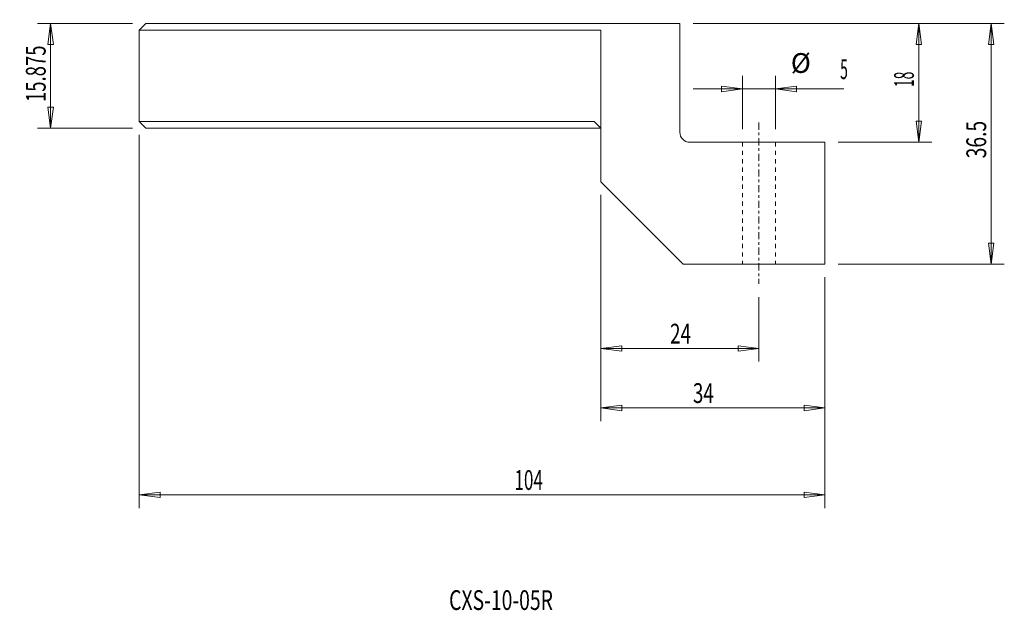
# Model space of a CAD drawing. Units: millimetres. Extents: x -88 to 61, y -73 to 16.
import ezdxf

# ---------------------------------------------------------------- set-up
doc = ezdxf.new("R2010")
doc.units = ezdxf.units.MM
doc.linetypes.add('CENTER', pattern=[47.5, 22, -8.5, 8.5, -8.5])
doc.linetypes.add('DASHED', pattern=[25.72, 12.86, -12.86])
doc.layers.get('0').update_dxf_attribs({"linetype": 'CONTINUOUS'})
for name, color, linetype in [('1', 4, 'CONTINUOUS'), ('2', 7, 'CONTINUOUS'), ('SK1', 4, 'CONTINUOUS'), ('SK2', 7, 'CONTINUOUS'), ('SK3', 1, 'DASHED'), ('SK4', 2, 'CENTER'), ('SK6', 5, 'CONTINUOUS')]:
    doc.layers.add(name, color=color, linetype=linetype)
doc.styles.add('iso_b_vert', font='simplex.shx')
doc.dimstyles.get("Standard").update_dxf_attribs({"dimtxt": 0.18, "dimasz": 0.18, "dimexe": 0.18, "dimexo": 0.0625, "dimgap": 0.09, "dimtad": 1, "dimzin": 0, "dimdsep": 52, "dimtxsty": 'Standard', "dimcen": 0.09, "dimadec": 0, "dimazin": 0, "dimtfac": 1, "dimtdec": 4, "dimtofl": 0, "dimtmove": 0, "dimatfit": 3, "dimfxl": 1, "dimtolj": 1, "dimtzin": 0, "dimarcsym": 0})

# ---------------------------------------------------------------- blocks, each defined once
blk = doc.blocks.new('DimnDraft3D1')
at = {"layer": '2', "lineweight": 13}
for p, q in [((-71, 15.875), (-85.428499, 15.875)), ((-83.428499, 15.875), (-83.846496, 12.699998)), ((-83.428499, 0), (-83.428499, 15.875)), ((-83.428499, 15.875), (-83.010503, 12.700002)), ((-83.010503, 12.700002), (-83.846496, 12.699998)), ((-83.846496, 3.174998), (-83.010503, 3.175002)), ((-83.428499, 0), (-83.846496, 3.174998)), ((-83.428499, 0), (-83.010503, 3.175002)), ((-71, 0), (-85.428499, 0))]:
    blk.add_line(p, q, dxfattribs=at)
at = {"layer": '2', "lineweight": 18, "insert": (-84.178499, 3.970408), "char_height": 3, "attachment_point": 7, "rotation": 90, "line_spacing_factor": 1.084337, "style": 'iso_b_vert'}
blk.add_mtext('\\W0.6869;15.875', dxfattribs=at)
blk = doc.blocks.new('_CLOSED')
at = {"lineweight": -2}
for p, q in [((-1, 0.166667), (0, 0)), ((-1, 0.166667), (-1, -0.166667)), ((0, 0), (-1, -0.166667)), ((0, 0), (-1, 0))]:
    blk.add_line(p, q, dxfattribs=at)
blk = doc.blocks.new('DimnDraft3D2')
at = {"layer": '2', "lineweight": 13}
for p, q in [((-70, -1), (-70, -57.627938)), ((34, -22.625), (34, -57.627938)), ((-70, -55.627938), (-66.825002, -55.209941)), ((-66.825002, -55.209941), (-66.824998, -56.045934)), ((34, -55.627938), (30.824998, -55.209941)), ((30.825002, -56.045934), (30.824998, -55.209941)), ((-70, -55.627938), (34, -55.627938)), ((-70, -55.627938), (-66.824998, -56.045934)), ((34, -55.627938), (30.825002, -56.045934))]:
    blk.add_line(p, q, dxfattribs=at)
at = {"layer": '2', "lineweight": 18, "insert": (-13.087683, -54.877938), "char_height": 3, "attachment_point": 7, "line_spacing_factor": 1.084337, "style": 'iso_b_vert'}
blk.add_mtext('\\W0.6336;104', dxfattribs=at)
blk = doc.blocks.new('DimnDraft3D3')
at = {"layer": 'SK2', "lineweight": 13}
for p, q in [((0, -10.125), (0, -35.417916)), ((24, -25.625), (24, -35.417916)), ((0, -33.417916), (3.174998, -32.999919)), ((0, -33.417916), (24, -33.417916)), ((0, -33.417916), (3.175002, -33.835913)), ((3.174998, -32.999919), (3.175002, -33.835913)), ((24, -33.417916), (20.824998, -32.999919)), ((20.825002, -33.835913), (20.824998, -32.999919)), ((24, -33.417916), (20.825002, -33.835913))]:
    blk.add_line(p, q, dxfattribs=at)
at = {"layer": 'SK2', "lineweight": 18, "insert": (10.510465, -32.667916), "char_height": 3, "attachment_point": 7, "line_spacing_factor": 1.084337, "style": 'iso_b_vert'}
blk.add_mtext('\\W0.6994;24', dxfattribs=at)
blk = doc.blocks.new('DimnDraft3D4')
at = {"layer": 'SK2', "lineweight": 13}
for p, q in [((0, -10.125), (0, -44.440737)), ((34, -22.625), (34, -44.440737)), ((0, -42.440737), (3.174998, -42.022741)), ((0, -42.440737), (34, -42.440737)), ((0, -42.440737), (3.175002, -42.858734)), ((3.174998, -42.022741), (3.175002, -42.858734)), ((34, -42.440737), (30.824998, -42.022741)), ((30.825002, -42.858734), (30.824998, -42.022741)), ((34, -42.440737), (30.825002, -42.858734))]:
    blk.add_line(p, q, dxfattribs=at)
at = {"layer": 'SK2', "lineweight": 18, "insert": (13.980781, -41.690737), "char_height": 3, "attachment_point": 7, "line_spacing_factor": 1.084337, "style": 'iso_b_vert'}
blk.add_mtext('\\W0.6994;34', dxfattribs=at)
blk = doc.blocks.new('DimnDraft3D5')
at = {"layer": 'SK2', "lineweight": 13}
for p, q in [((21.5, -0.125), (21.5, 7.952977)), ((26.5, -0.125), (26.5, 7.952977)), ((21.5, 5.952977), (18.324998, 6.370974)), ((18.325002, 5.534981), (18.324998, 6.370974)), ((26.5, 5.952977), (29.674998, 6.370974)), ((29.674998, 6.370974), (29.675002, 5.534981)), ((36.849335, 5.952977), (14, 5.952977)), ((21.5, 5.952977), (18.325002, 5.534981)), ((26.5, 5.952977), (29.675002, 5.534981))]:
    blk.add_line(p, q, dxfattribs=at)
at = {"layer": 'SK2', "lineweight": 18, "char_height": 3, "attachment_point": 7, "line_spacing_factor": 1.084337, "style": 'iso_b_vert'}
for s, insert in [('%%c', (28.820141, 7.452977)), ('\\W0.5211;5', (36.296704, 7.452977))]:
    blk.add_mtext(s, dxfattribs=dict(at, insert=insert))
blk = doc.blocks.new('DimnDraft3D6')
at = {"layer": 'SK2', "lineweight": 13}
for p, q in [((14, 15.875), (61.201055, 15.875)), ((59.201055, 15.875), (58.783059, 12.699998)), ((59.201055, -20.625), (59.201055, 15.875)), ((59.201055, 15.875), (59.619052, 12.700002)), ((59.619052, 12.700002), (58.783059, 12.699998)), ((58.783059, -17.450002), (59.619052, -17.449998)), ((59.201055, -20.625), (58.783059, -17.450002)), ((59.201055, -20.625), (59.619052, -17.449998)), ((36, -20.625), (61.201055, -20.625))]:
    blk.add_line(p, q, dxfattribs=at)
at = {"layer": 'SK2', "lineweight": 18, "insert": (58.451055, -4.569768), "char_height": 3, "attachment_point": 7, "rotation": 90, "line_spacing_factor": 1.084337, "style": 'iso_b_vert'}
blk.add_mtext('\\W0.7150;36.5', dxfattribs=at)
blk = doc.blocks.new('DimnDraft3D7')
at = {"layer": 'SK2', "lineweight": 13}
for p, q in [((14, 15.875), (50.235191, 15.875)), ((48.235191, 15.875), (47.817195, 12.699998)), ((48.235191, -2.125), (48.235191, 15.875)), ((48.235191, 15.875), (48.653188, 12.700002)), ((48.653188, 12.700002), (47.817195, 12.699998)), ((47.817195, 1.049998), (48.653188, 1.050002)), ((48.235191, -2.125), (47.817195, 1.049998)), ((48.235191, -2.125), (48.653188, 1.050002)), ((36, -2.125), (50.235191, -2.125))]:
    blk.add_line(p, q, dxfattribs=at)
at = {"layer": 'SK2', "lineweight": 18, "insert": (47.485191, 6.247368), "char_height": 3, "attachment_point": 7, "rotation": 90, "line_spacing_factor": 1.084337, "style": 'iso_b_vert'}
blk.add_mtext('\\W0.5144;18', dxfattribs=at)

msp = doc.modelspace()

# ---------------------------------------------------------------- linework, layer by layer
at = {"layer": '1', "lineweight": 18}
for p, q in [((12, 15.875), (0, 15.875)), ((12, -0.625), (12, 15.875)), ((0, 14.875), (0, 5.875)), ((0, 5.875), (0, -8.125)), ((34, -2.125), (13.5, -2.125)), ((34, -20.625), (34, -2.125)), ((0, -8.125), (12.5, -20.625)), ((12.5, -20.625), (34, -20.625))]:
    msp.add_line(p, q, dxfattribs=at)
at = {"layer": '1', "lineweight": 18, "extrusion": (0, 0, -1)}
msp.add_arc((-13.5, -0.625), 1.5, 270, 0, dxfattribs=at)
at = {"layer": 'SK1', "lineweight": 18}
for p, q in [((-69, 15.875), (-70, 14.875)), ((0, 15.875), (-69, 15.875)), ((-70, 14.875), (0, 14.875)), ((-70, 14.875), (-70, 1)), ((-70, 1), (-69, 0)), ((-70, 1), (-1, 1)), ((-69, 0), (0, 0)), ((-1, 1), (0, 0))]:
    msp.add_line(p, q, dxfattribs=at)
at = {"layer": 'SK3', "lineweight": 18, "ltscale": 0.05}
for p, q in [((21.5, -2.125), (21.5, -20.625)), ((26.5, -2.125), (26.5, -20.625))]:
    msp.add_line(p, q, dxfattribs=at)
at = {"layer": 'SK4', "lineweight": 18, "ltscale": 0.05}
msp.add_line((24, 0.875), (24, -23.625), dxfattribs=at)

# ---------------------------------------------------------------- texts
at = {"layer": 'SK6', "lineweight": 18, "insert": (-22.99665, -73.095334), "char_height": 3, "attachment_point": 7, "line_spacing_factor": 1.084337, "style": 'iso_b_vert'}
msp.add_mtext('\\W0.7185;CXS-10-05R', dxfattribs=at)

# ---------------------------------------------------------------- dimensions: what is measured, and where the dimension line sits
at = {"layer": '2', "lineweight": 13}
dim = msp.add_linear_dim(base=(-83.428499, 15.875), p1=(-71, 0), p2=(-71, 15.875), angle=90, dimstyle='Standard', override={"dimtxt": 3, "dimasz": 3.175, "dimexe": 2, "dimexo": 2, "dimgap": 1.5, "dimtad": 1, "dimtih": 0, "dimtoh": 0, "dimzin": 8, "dimpost": '<>', "dimtxsty": 'iso_b_vert', "dimblk1": 'CLOSED', "dimblk2": 'CLOSED', "dimsah": 1, "dimclrd": 254, "dimclre": 254, "dimclrt": 7, "dimtofl": 1, "dimtmove": 0}, dxfattribs=at)
dim.commit()
dim.dimension.update_dxf_attribs({"geometry": 'DimnDraft3D1', "text_midpoint": (-83.428499, 3.220408)})
dim = msp.add_linear_dim(base=(34, -55.627938), p1=(-70, -1), p2=(34, -22.625), dimstyle='Standard', override={"dimtxt": 3, "dimasz": 3.175, "dimexe": 2, "dimexo": 2, "dimgap": 1.5, "dimtad": 1, "dimtih": 0, "dimzin": 8, "dimpost": '<>', "dimtxsty": 'iso_b_vert', "dimblk1": 'CLOSED', "dimblk2": 'CLOSED', "dimsah": 1, "dimclrd": 254, "dimclre": 254, "dimclrt": 7, "dimtofl": 1, "dimtmove": 0}, dxfattribs=at)
dim.commit()
dim.dimension.update_dxf_attribs({"geometry": 'DimnDraft3D2', "text_midpoint": (-13.837683, -55.627938)})
at = {"layer": 'SK2', "lineweight": 13}
for base, p1, picture, middle in [((59.201055, 15.875), (36, -20.625), 'DimnDraft3D6', (59.201055, -5.319768)), ((48.235191, 15.875), (36, -2.125), 'DimnDraft3D7', (48.235191, 5.497368))]:
    dim = msp.add_linear_dim(base=base, p1=p1, p2=(14, 15.875), angle=90, dimstyle='Standard', override={"dimtxt": 3, "dimasz": 3.175, "dimexe": 2, "dimexo": 2, "dimgap": 1.5, "dimtad": 1, "dimtih": 0, "dimtoh": 0, "dimzin": 8, "dimpost": '<>', "dimtxsty": 'iso_b_vert', "dimblk1": 'CLOSED', "dimblk2": 'CLOSED', "dimsah": 1, "dimclrd": 254, "dimclre": 254, "dimclrt": 7, "dimtofl": 1, "dimtmove": 0}, dxfattribs=at)
    dim.commit()
    dim.dimension.update_dxf_attribs({"geometry": picture, "text_midpoint": middle})
dim = msp.add_aligned_dim(p1=(21.5, -0.125), p2=(26.5, -0.125), distance=8.077977, dimstyle='Standard', override={"dimtxt": 3, "dimasz": 3.175, "dimexe": 2, "dimexo": 2, "dimgap": 1.5, "dimtad": 1, "dimtih": 0, "dimtoh": 0, "dimzin": 8, "dimpost": '<>', "dimtxsty": 'iso_b_vert', "dimblk1": 'CLOSED', "dimblk2": 'CLOSED', "dimsah": 1, "dimclrd": 254, "dimclre": 254, "dimclrt": 7, "dimtmove": 0}, dxfattribs=at)
dim.commit()
dim.dimension.update_dxf_attribs({"geometry": 'DimnDraft3D5', "text_midpoint": (35.546704, 8.202977)})
for base, p2, picture, middle in [((24, -33.417916), (24, -25.625), 'DimnDraft3D3', (9.760465, -33.417916)), ((34, -42.440737), (34, -22.625), 'DimnDraft3D4', (13.230781, -42.440737))]:
    dim = msp.add_linear_dim(base=base, p1=(0, -10.125), p2=p2, dimstyle='Standard', override={"dimtxt": 3, "dimasz": 3.175, "dimexe": 2, "dimexo": 2, "dimgap": 1.5, "dimtad": 1, "dimtih": 0, "dimzin": 8, "dimpost": '<>', "dimtxsty": 'iso_b_vert', "dimblk1": 'CLOSED', "dimblk2": 'CLOSED', "dimsah": 1, "dimclrd": 254, "dimclre": 254, "dimclrt": 7, "dimtofl": 1, "dimtmove": 0}, dxfattribs=at)
    dim.commit()
    dim.dimension.update_dxf_attribs({"geometry": picture, "text_midpoint": middle})

doc.saveas('drawing.dxf')
